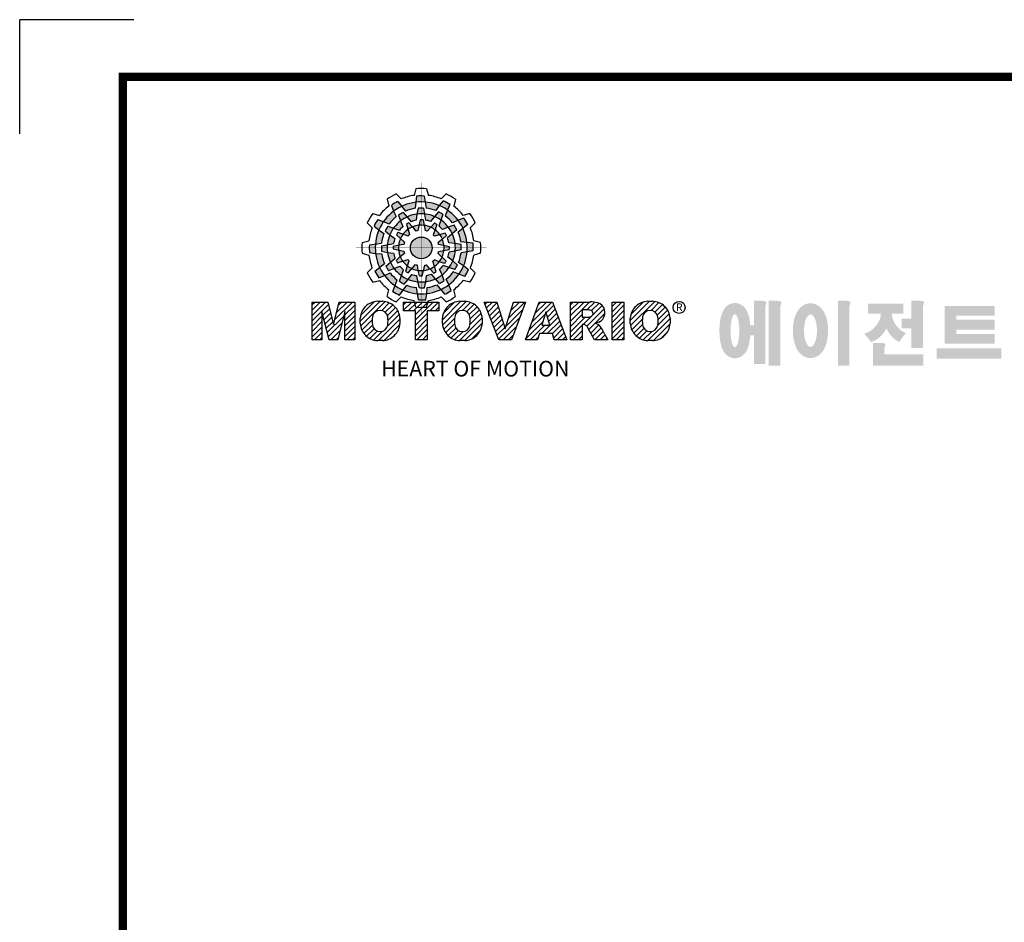
# Model space of a CAD drawing. Extents: x 2244 to 3275, y 290 to 1025.
# Drawn here: x 2244 to 2505, y 785 to 1025 of the extents above; entities that cross this region are included whole.
import ezdxf

# ---------------------------------------------------------------- set-up
doc = ezdxf.new("R2010")
doc.units = 0
doc.header["$MEASUREMENT"] = 0

# ---------------------------------------------------------------- blocks, each defined once
blk = doc.blocks.new('BLOCK')
at = {"linetype": 'Continuous'}
h = blk.add_hatch(color=5, dxfattribs=at)
h.dxf.hatch_style = 1
h.paths.add_polyline_path([(-1073.58, 740.89), (-1074.68, 742.26, 0.036456), (-1076.54, 741.15), (-1075.89, 739.5, -0.051255)])
h.paths.add_polyline_path([(-1069.7, 740.31), (-1069.56, 742.05, 0.079859), (-1073.58, 740.89), (-1072.48, 739.51, -0.063414)])
h.paths.add_polyline_path([(-1073.91, 736.71, -0.056087), (-1072.04, 737.84), (-1073.16, 739.13, 0.033361), (-1074.49, 738.38)])
h.paths.add_polyline_path([(-1072.04, 737.84), (-1070.87, 736.48, -0.045934), (-1069.45, 736.88), (-1069.24, 738.64, 0.075012)])
h.paths.add_polyline_path([(-1071.76, 734.27, -0.057723), (-1070.45, 734.99), (-1071.55, 736.18, 0.024485), (-1072.23, 735.8)])
h.paths.add_polyline_path([(-1073.13, 732.95), (-1071.71, 732.39, -0.02825), (-1071.3, 732.79), (-1071.76, 734.27, 0.073372)])
h = blk.add_hatch(color=5, dxfattribs=at)
h.dxf.hatch_style = 1
h.paths.add_polyline_path([(-1066.87, 742.1), (-1067.13, 743.83, 0.036456), (-1069.3, 743.8), (-1069.56, 742.05, -0.051255)])
h.paths.add_polyline_path([(-1063.79, 739.65), (-1062.81, 741.09, 0.079859), (-1066.87, 742.1), (-1066.6, 740.36, -0.063414)])
h.paths.add_polyline_path([(-1069.24, 738.64, -0.056087), (-1067.06, 738.68), (-1067.38, 740.36, 0.033361), (-1068.91, 740.38)])
h.paths.add_polyline_path([(-1067.06, 738.68), (-1066.72, 736.92, -0.045934), (-1065.29, 736.56), (-1064.23, 737.98, 0.075012)])
h.paths.add_polyline_path([(-1068.6, 735.45, -0.057723), (-1067.1, 735.42), (-1067.46, 737, 0.024485), (-1068.25, 737.01)])
h.paths.add_polyline_path([(-1070.45, 734.99), (-1069.5, 733.8, -0.02825), (-1068.94, 733.94), (-1068.6, 735.45, 0.073372)])
h = blk.add_hatch(color=5, dxfattribs=at)
h.dxf.hatch_style = 1
h.paths.add_polyline_path([(-1060.45, 739.79), (-1059.81, 741.42, 0.036456), (-1061.71, 742.47), (-1062.81, 741.09, -0.051255)])
h.paths.add_polyline_path([(-1059.01, 736.13), (-1057.44, 736.89, 0.079859), (-1060.45, 739.79), (-1061.09, 738.15, -0.063414)])
h.paths.add_polyline_path([(-1064.23, 737.98, -0.056087), (-1062.32, 736.93), (-1061.77, 738.54, 0.033361), (-1063.08, 739.32)])
h.paths.add_polyline_path([(-1062.32, 736.93), (-1062.91, 735.23, -0.045934), (-1061.85, 734.2), (-1060.23, 734.91, 0.075012)])
h.paths.add_polyline_path([(-1065.27, 734.9, -0.057723), (-1063.99, 734.12), (-1063.51, 735.67, 0.024485), (-1064.19, 736.07)])
h.paths.add_polyline_path([(-1067.1, 735.42), (-1066.88, 733.92, -0.02825), (-1066.33, 733.76), (-1065.27, 734.9, 0.073372)])
h = blk.add_hatch(color=5, dxfattribs=at)
h.dxf.hatch_style = 1
h.paths.add_polyline_path([(-1078.79, 736.49), (-1080.43, 737.13, 0.036456), (-1081.48, 735.23), (-1080.1, 734.13, -0.051255)])
h.paths.add_polyline_path([(-1075.13, 737.93), (-1075.89, 739.5, 0.079859), (-1078.79, 736.49), (-1077.15, 735.84, -0.063414)])
h.paths.add_polyline_path([(-1076.99, 732.7, -0.056087), (-1075.93, 734.61), (-1077.54, 735.17, 0.033361), (-1078.33, 733.86)])
h.paths.add_polyline_path([(-1075.93, 734.61), (-1074.24, 734.02, -0.045934), (-1073.21, 735.08), (-1073.91, 736.71, 0.075012)])
h.paths.add_polyline_path([(-1073.9, 731.66, -0.057723), (-1073.13, 732.95), (-1074.67, 733.43, 0.024485), (-1075.08, 732.75)])
h.paths.add_polyline_path([(-1074.43, 729.84), (-1072.92, 730.06, -0.02825), (-1072.77, 730.61), (-1073.9, 731.66, 0.073372)])
h = blk.add_hatch(color=5, dxfattribs=at)
h.dxf.hatch_style = 1
h.paths.add_polyline_path([(-1056.05, 734.58), (-1054.68, 735.67, 0.036456), (-1055.79, 737.53), (-1057.44, 736.89, -0.051255)])
h.paths.add_polyline_path([(-1056.63, 730.69), (-1054.89, 730.56, 0.079859), (-1056.05, 734.58), (-1057.43, 733.48, -0.063414)])
h.paths.add_polyline_path([(-1060.23, 734.91, -0.056087), (-1059.1, 733.04), (-1057.81, 734.15, 0.033361), (-1058.56, 735.49)])
h.paths.add_polyline_path([(-1059.1, 733.04), (-1060.46, 731.86, -0.045934), (-1060.06, 730.44), (-1058.29, 730.24, 0.075012)])
h.paths.add_polyline_path([(-1062.67, 732.75, -0.057723), (-1061.94, 731.44), (-1060.76, 732.54, 0.024485), (-1061.14, 733.23)])
h.paths.add_polyline_path([(-1063.99, 734.12), (-1064.55, 732.71, -0.02825), (-1064.15, 732.3), (-1062.67, 732.75, 0.073372)])
h = blk.add_hatch(color=5, dxfattribs=at)
h.dxf.hatch_style = 1
h.paths.add_polyline_path([(-1081.11, 730.07), (-1082.84, 729.81, 0.036456), (-1082.8, 727.64), (-1081.06, 727.37, -0.051255)])
h.paths.add_polyline_path([(-1078.65, 733.14), (-1080.1, 734.13, 0.079859), (-1081.11, 730.07), (-1079.36, 730.33, -0.063414)])
h.paths.add_polyline_path([(-1077.65, 727.69, -0.056087), (-1077.69, 729.88), (-1079.36, 729.56, 0.033361), (-1079.39, 728.03)])
h.paths.add_polyline_path([(-1077.69, 729.88), (-1075.93, 730.22, -0.045934), (-1075.56, 731.65), (-1076.99, 732.7, 0.075012)])
h.paths.add_polyline_path([(-1074.46, 728.34, -0.057723), (-1074.43, 729.84), (-1076.01, 729.48, 0.024485), (-1076.02, 728.69)])
h.paths.add_polyline_path([(-1074, 726.49), (-1072.81, 727.44, -0.02825), (-1072.95, 727.99), (-1074.46, 728.34, 0.073372)])
h = blk.add_hatch(color=5, dxfattribs=at)
h.dxf.hatch_style = 1
h.paths.add_polyline_path([(-1064.86, 728.97, 1), (-1071.09, 728.97, 1)])
h = blk.add_hatch(color=5, dxfattribs=at)
h.dxf.hatch_style = 1
h.paths.add_polyline_path([(-1054.84, 727.86), (-1053.11, 728.13, 0.036456), (-1053.14, 730.29), (-1054.89, 730.56, -0.051255)])
h.paths.add_polyline_path([(-1057.29, 724.79), (-1055.85, 723.8, 0.079859), (-1054.84, 727.86), (-1056.58, 727.6, -0.063414)])
h.paths.add_polyline_path([(-1058.29, 730.24, -0.056087), (-1058.25, 728.06), (-1056.58, 728.38, 0.033361), (-1056.56, 729.9)])
h.paths.add_polyline_path([(-1058.25, 728.06), (-1060.02, 727.72, -0.045934), (-1060.38, 726.29), (-1058.95, 725.23, 0.075012)])
h.paths.add_polyline_path([(-1061.49, 729.6, -0.057723), (-1061.51, 728.1), (-1059.94, 728.45, 0.024485), (-1059.93, 729.24)])
h.paths.add_polyline_path([(-1061.94, 731.44), (-1063.14, 730.49, -0.02825), (-1063, 729.94), (-1061.49, 729.6, 0.073372)])
h = blk.add_hatch(color=5, dxfattribs=at)
h.dxf.hatch_style = 1
h.paths.add_polyline_path([(-1079.9, 723.35), (-1081.27, 722.26, 0.036456), (-1080.15, 720.4), (-1078.51, 721.05, -0.051255)])
h.paths.add_polyline_path([(-1079.31, 727.24), (-1081.06, 727.37, 0.079859), (-1079.9, 723.35), (-1078.52, 724.46, -0.063414)])
h.paths.add_polyline_path([(-1075.72, 723.03, -0.056087), (-1076.84, 724.9), (-1078.13, 723.78, 0.033361), (-1077.39, 722.45)])
h.paths.add_polyline_path([(-1076.84, 724.9), (-1075.48, 726.07, -0.045934), (-1075.89, 727.49), (-1077.65, 727.69, 0.075012)])
h.paths.add_polyline_path([(-1073.27, 725.18, -0.057723), (-1074, 726.49), (-1075.19, 725.39, 0.024485), (-1074.8, 724.7)])
h.paths.add_polyline_path([(-1071.95, 723.81), (-1071.4, 725.23, -0.02825), (-1071.8, 725.64), (-1073.27, 725.18, 0.073372)])
h = blk.add_hatch(color=5, dxfattribs=at)
h.dxf.hatch_style = 1
h.paths.add_polyline_path([(-1057.15, 721.44), (-1055.52, 720.8, 0.036456), (-1054.46, 722.7), (-1055.85, 723.8, -0.051255)])
h.paths.add_polyline_path([(-1060.81, 720.01), (-1060.05, 718.43, 0.079859), (-1057.15, 721.44), (-1058.79, 722.09, -0.063414)])
h.paths.add_polyline_path([(-1058.95, 725.23, -0.056087), (-1060.01, 723.32), (-1058.4, 722.76, 0.033361), (-1057.62, 724.07)])
h.paths.add_polyline_path([(-1060.01, 723.32), (-1061.71, 723.91, -0.045934), (-1062.74, 722.85), (-1062.03, 721.22, 0.075012)])
h.paths.add_polyline_path([(-1062.04, 726.27, -0.057723), (-1062.81, 724.98), (-1061.27, 724.5, 0.024485), (-1060.87, 725.18)])
h.paths.add_polyline_path([(-1061.51, 728.1), (-1063.02, 727.87, -0.02825), (-1063.18, 727.32), (-1062.04, 726.27, 0.073372)])
h = blk.add_hatch(color=5, dxfattribs=at)
h.dxf.hatch_style = 1
h.paths.add_polyline_path([(-1062.36, 717.04), (-1061.27, 715.67, 0.036456), (-1059.41, 716.79), (-1060.05, 718.43, -0.051255)])
h.paths.add_polyline_path([(-1066.25, 717.63), (-1066.38, 715.88, 0.079859), (-1062.36, 717.04), (-1063.46, 718.42, -0.063414)])
h.paths.add_polyline_path([(-1062.03, 721.22, -0.056087), (-1063.9, 720.09), (-1062.79, 718.81, 0.033361), (-1061.45, 719.55)])
h.paths.add_polyline_path([(-1063.9, 720.09), (-1065.08, 721.45, -0.045934), (-1066.5, 721.05), (-1066.7, 719.29, 0.075012)])
h.paths.add_polyline_path([(-1064.18, 723.66, -0.057723), (-1065.5, 722.94), (-1064.4, 721.75, 0.024485), (-1063.71, 722.14)])
h.paths.add_polyline_path([(-1062.81, 724.98), (-1064.23, 725.54, -0.02825), (-1064.64, 725.14), (-1064.18, 723.66, 0.073372)])
h = blk.add_hatch(color=5, dxfattribs=at)
h.dxf.hatch_style = 1
h.paths.add_polyline_path([(-1075.49, 718.14), (-1076.13, 716.51, 0.036456), (-1074.24, 715.46), (-1073.14, 716.84, -0.051255)])
h.paths.add_polyline_path([(-1076.93, 721.8), (-1078.51, 721.05, 0.079859), (-1075.49, 718.14), (-1074.85, 719.79, -0.063414)])
h.paths.add_polyline_path([(-1071.71, 719.95, -0.056087), (-1073.62, 721.01), (-1074.18, 719.4, 0.033361), (-1072.87, 718.61)])
h.paths.add_polyline_path([(-1073.62, 721.01), (-1073.03, 722.7, -0.045934), (-1074.09, 723.73), (-1075.72, 723.03, 0.075012)])
h.paths.add_polyline_path([(-1070.67, 723.03, -0.057723), (-1071.95, 723.81), (-1072.43, 722.26, 0.024485), (-1071.76, 721.86)])
h.paths.add_polyline_path([(-1068.84, 722.51), (-1069.07, 724.02, -0.02825), (-1069.62, 724.17), (-1070.67, 723.03, 0.073372)])
h = blk.add_hatch(color=5, dxfattribs=at)
h.dxf.hatch_style = 1
h.paths.add_polyline_path([(-1069.07, 715.83), (-1068.81, 714.1, 0.036456), (-1066.64, 714.14), (-1066.38, 715.88, -0.051255)])
h.paths.add_polyline_path([(-1072.15, 718.28), (-1073.14, 716.84, 0.079859), (-1069.07, 715.83), (-1069.34, 717.58, -0.063414)])
h.paths.add_polyline_path([(-1066.7, 719.29, -0.056087), (-1068.88, 719.25), (-1068.56, 717.58, 0.033361), (-1067.03, 717.55)])
h.paths.add_polyline_path([(-1068.88, 719.25), (-1069.22, 721.01, -0.045934), (-1070.65, 721.37), (-1071.71, 719.95, 0.075012)])
h.paths.add_polyline_path([(-1067.34, 722.48, -0.057723), (-1068.84, 722.51), (-1068.48, 720.93, 0.024485), (-1067.7, 720.92)])
h.paths.add_polyline_path([(-1065.5, 722.94), (-1066.44, 724.13, -0.02825), (-1067, 723.99), (-1067.34, 722.48, 0.073372)])
h = blk.add_hatch(dxfattribs=at)
h.set_pattern_fill('ANSI31', color=5, scale=8.73)
h.set_pattern_definition([(45, (-154.7159, 79.4331), (-0.7716303, 0.7716303), [])])
h.paths.add_polyline_path([(-1099.25, 702.64), (-1096.41, 702.64), (-1096.41, 710.77), (-1094.4, 702.64), (-1091.87, 702.64), (-1089.86, 710.77), (-1089.86, 702.64), (-1087.02, 702.64), (-1087.02, 713.47), (-1091.52, 713.47), (-1093.13, 706.98), (-1094.73, 713.47), (-1099.25, 713.47)])
h.paths.add_polyline_path([(-1080.46, 713.69, 0.186038), (-1083.91, 712.22, 0.185555), (-1085.47, 708.85), (-1085.47, 707.27, 0.185555), (-1083.91, 703.9, 0.204547), (-1080.09, 702.43), (-1079.08, 702.43, 0.186038), (-1075.64, 703.9, 0.185555), (-1074.07, 707.27), (-1074.07, 708.85, 0.185555), (-1075.64, 712.22, 0.204547), (-1079.45, 713.69)])
h.paths.add_polyline_path([(-1079.77, 711.07, -0.396239), (-1077.59, 709.23, -0.078313), (-1077.59, 706.88, -0.396239), (-1079.77, 705.04, -0.396239), (-1081.95, 706.88, -0.078313), (-1081.95, 709.23, -0.396239)], flags=16)
h.paths.add_polyline_path([(-1066.27, 710.91), (-1062.91, 710.91), (-1062.91, 713.47), (-1073.04, 713.47), (-1073.04, 710.91), (-1069.67, 710.91), (-1069.67, 702.64), (-1066.27, 702.64)])
h.paths.add_polyline_path([(-1055.9, 713.69, -0.204547), (-1052.09, 712.22, -0.185555), (-1050.52, 708.85), (-1050.52, 707.27, -0.185555), (-1052.09, 703.9, -0.186038), (-1055.53, 702.43), (-1056.54, 702.43, -0.204547), (-1060.36, 703.9, -0.185555), (-1061.93, 707.27), (-1061.93, 708.85, -0.185555), (-1060.36, 712.22, -0.186038), (-1056.92, 713.69)])
h.paths.add_polyline_path([(-1056.22, 711.07, -0.396239), (-1054.05, 709.23, -0.078313), (-1054.05, 706.88, -0.396239), (-1056.22, 705.04, -0.396239), (-1058.4, 706.88, -0.078313), (-1058.4, 709.23, -0.396239)], flags=16)
h.paths.add_polyline_path([(-1046.37, 713.47), (-1049.92, 713.47), (-1045.8, 702.64), (-1042.13, 702.64), (-1038.09, 713.47), (-1041.53, 713.47), (-1043.93, 705.75)])
h.paths.add_polyline_path([(-1034.17, 713.47), (-1038.14, 702.64), (-1034.68, 702.64), (-1034.14, 704.46), (-1030.41, 704.46), (-1029.86, 702.64), (-1026.31, 702.64), (-1030.35, 713.47)])
h.paths.add_polyline_path([(-1032.3, 710.69), (-1031.11, 706.87), (-1033.44, 706.87)], flags=16)
h.paths.add_polyline_path([(-1025.24, 713.47), (-1025.24, 702.64), (-1021.84, 702.64), (-1021.84, 706.99), (-1021.55, 706.99, -0.15005), (-1020.75, 706.74, -0.067317), (-1020.3, 706.2), (-1018.37, 702.64), (-1014.53, 702.64), (-1015.37, 704.19, 0.086178), (-1017.21, 707.01), (-1018.02, 707.4), (-1017.1, 707.73, 0.162417), (-1015.89, 708.71, 0.233468), (-1015.6, 711.68, 0.238163), (-1017.4, 713.25, 0.067363), (-1019.62, 713.47)])
h.paths.add_polyline_path([(-1021.85, 711.21), (-1020.76, 711.21, -0.047165), (-1019.8, 711.16, -0.910356), (-1019.49, 709.26, -0.053365), (-1020.43, 709.11), (-1021.85, 709.11)], flags=16)
h.paths.add_polyline_path([(-1009.92, 713.47), (-1013.32, 713.47), (-1013.32, 702.64), (-1009.92, 702.64)])
h.paths.add_polyline_path([(-1008.1, 708.85), (-1008.1, 707.27, 0.185555), (-1006.53, 703.9, 0.204547), (-1002.72, 702.43), (-1001.7, 702.43, 0.186038), (-998.26, 703.9, 0.185555), (-996.69, 707.27), (-996.69, 708.85, 0.185555), (-998.26, 712.22, 0.204547), (-1002.08, 713.69), (-1003.09, 713.69, 0.186038), (-1006.53, 712.22, 0.185555)])
h.paths.add_polyline_path([(-1004.57, 709.23, -0.396239), (-1002.4, 711.07, -0.396239), (-1000.22, 709.23, -0.078313), (-1000.22, 706.88, -0.396239), (-1002.4, 705.04, -0.396239), (-1004.57, 706.88, -0.078313)], flags=16)
h = blk.add_hatch(color=1)
h.dxf.hatch_style = 1
edge = h.paths.add_edge_path()
edge.add_line((-970.25, 713.81), (-972.71, 713.81))
edge.add_line((-972.71, 713.81), (-972.71, 713.66))
edge.add_line((-972.71, 713.66), (-972.71, 706.78))
edge.add_line((-972.71, 706.78), (-973.74, 706.78))
edge.add_spline(control_points=[(-973.74, 706.78), (-973.76, 707.02), (-973.78, 707.26), (-973.87, 708.05), (-973.96, 708.59), (-974.17, 709.48), (-974.27, 709.83), (-974.5, 710.47), (-974.62, 710.75), (-974.9, 711.27), (-975.05, 711.51), (-975.42, 711.96), (-975.62, 712.18), (-976.1, 712.55), (-976.36, 712.72), (-976.97, 713), (-977.34, 713.11), (-978.1, 713.2), (-978.51, 713.18), (-979.24, 713.02), (-979.57, 712.88), (-980.13, 712.57), (-980.36, 712.4), (-980.74, 712.06), (-980.89, 711.89), (-981.15, 711.56), (-981.25, 711.41), (-981.55, 710.92), (-981.69, 710.61), (-981.93, 709.98), (-982.03, 709.68), (-982.19, 709.05), (-982.26, 708.73), (-982.43, 707.7), (-982.51, 706.96), (-982.58, 705.44), (-982.57, 704.67), (-982.49, 703.48), (-982.45, 703.05), (-982.33, 702.19), (-982.25, 701.77), (-982.05, 700.95), (-981.93, 700.55), (-981.67, 699.89), (-981.55, 699.63), (-981.26, 699.14), (-981.1, 698.9), (-980.71, 698.45), (-980.5, 698.25), (-980, 697.89), (-979.73, 697.73), (-979.1, 697.49), (-978.73, 697.4), (-978.28, 697.37), (-978.2, 697.37), (-978.13, 697.37)], knot_values=[1.844045, 1.844045, 1.844045, 1.844045, 1.975634, 1.975634, 2.291468, 2.291468, 2.515083, 2.515083, 2.688481, 2.688481, 2.825158, 2.825158, 2.93416, 2.93416, 3.022508, 3.022508, 3.110856, 3.110856, 3.199204, 3.199204, 3.287552, 3.287552, 3.3759, 3.3759, 3.464248, 3.464248, 3.552596, 3.552596, 3.746303, 3.746303, 3.94001, 3.94001, 4.133717, 4.133717, 4.54523, 4.54523, 4.956742, 4.956742, 5.198366, 5.198366, 5.449425, 5.449425, 5.700484, 5.700484, 5.85863, 5.85863, 5.990471, 5.990471, 6.094435, 6.094435, 6.180118, 6.180118, 6.2658, 6.2658, 6.283185, 6.283185, 6.283185, 6.283185], degree=3, periodic=0)
edge.add_spline(control_points=[(-978.13, 697.37), (-977.74, 697.37), (-977.35, 697.44), (-976.67, 697.66), (-976.38, 697.82), (-975.89, 698.15), (-975.69, 698.32), (-975.36, 698.66), (-975.23, 698.82), (-974.88, 699.29), (-974.73, 699.59), (-974.47, 700.15), (-974.37, 700.43), (-974.19, 700.99), (-974.12, 701.27), (-973.92, 702.15), (-973.83, 702.78), (-973.75, 703.6), (-973.74, 703.77), (-973.73, 703.94)], knot_values=[6.283185, 6.283185, 6.283185, 6.283185, 6.37115, 6.37115, 6.459115, 6.459115, 6.54708, 6.54708, 6.635046, 6.635046, 6.809219, 6.809219, 6.983393, 6.983393, 7.157567, 7.157567, 7.519215, 7.519215, 7.61226, 7.61226, 7.61226, 7.61226], degree=3, periodic=0)
edge.add_line((-973.73, 703.94), (-972.71, 703.94))
edge.add_line((-972.71, 703.94), (-972.71, 695.74))
edge.add_line((-972.71, 695.74), (-969.43, 695.74))
edge.add_line((-969.43, 695.74), (-969.43, 712.35))
edge.add_arc((-971.45, 713.54), 2.34, 329.4456, 356.9296)
edge.add_arc((-969.46, 713.29), 0.369, 19.1763, 85.8415)
edge.add_arc((-970.41, 710.6), 3.21, 72.2339, 87.0699)
edge = h.paths.add_edge_path(flags=16)
edge.add_ellipse((-978.13, 705.27), major_axis=(0, -4.72), ratio=0.265211, start_angle=0, end_angle=360)
h.paths.add_polyline_path([(-965.97, 713.81), (-968.43, 713.81), (-968.43, 713.66), (-968.43, 695.26), (-965.15, 695.26), (-965.15, 712.35, 0.1205), (-964.83, 713.41, 0.299374), (-965.15, 713.66, 0.064825)])
edge = h.paths.add_edge_path()
edge.add_spline(control_points=[(-956.48, 697.43), (-956.09, 697.43), (-955.71, 697.49), (-955.01, 697.7), (-954.69, 697.85), (-954.13, 698.18), (-953.89, 698.37), (-953.47, 698.76), (-953.29, 698.96), (-952.8, 699.58), (-952.56, 700.01), (-952.16, 700.88), (-952.01, 701.32), (-951.75, 702.23), (-951.66, 702.69), (-951.44, 704.13), (-951.4, 705.14), (-951.5, 706.87), (-951.6, 707.61), (-951.89, 708.85), (-952.05, 709.36), (-952.43, 710.26), (-952.63, 710.65), (-953.09, 711.34), (-953.33, 711.64), (-953.9, 712.17), (-954.19, 712.4), (-954.9, 712.78), (-955.31, 712.94), (-956.21, 713.11), (-956.7, 713.11), (-957.6, 712.96), (-958.02, 712.8), (-958.73, 712.42), (-959.03, 712.19), (-959.54, 711.73), (-959.75, 711.48), (-960.11, 711), (-960.26, 710.75), (-960.68, 709.98), (-960.88, 709.45), (-961.2, 708.36), (-961.32, 707.79), (-961.47, 706.64), (-961.52, 706.05), (-961.54, 704.65), (-961.48, 703.83), (-961.26, 702.43), (-961.12, 701.83), (-960.77, 700.81), (-960.59, 700.38), (-960.17, 699.61), (-959.94, 699.27), (-959.42, 698.68), (-959.15, 698.42), (-958.53, 697.98), (-958.2, 697.8), (-957.46, 697.53), (-957.04, 697.45), (-956.57, 697.43), (-956.53, 697.43), (-956.48, 697.43)], knot_values=[0, 0, 0, 0, 0.117952, 0.117952, 0.235904, 0.235904, 0.353855, 0.353855, 0.471807, 0.471807, 0.719046, 0.719046, 0.966284, 0.966284, 1.213522, 1.213522, 1.716761, 1.716761, 2.09778, 2.09778, 2.380867, 2.380867, 2.60431, 2.60431, 2.782198, 2.782198, 2.924867, 2.924867, 3.067536, 3.067536, 3.210204, 3.210204, 3.352873, 3.352873, 3.495542, 3.495542, 3.63821, 3.63821, 3.780879, 3.780879, 4.080115, 4.080115, 4.379352, 4.379352, 4.678588, 4.678588, 5.090718, 5.090718, 5.411982, 5.411982, 5.657743, 5.657743, 5.853778, 5.853778, 6.009502, 6.009502, 6.139559, 6.139559, 6.269615, 6.269615, 6.283185, 6.283185, 6.283185, 6.283185], degree=3, periodic=0)
edge = h.paths.add_edge_path(flags=16)
edge.add_ellipse((-956.48, 705.26), major_axis=(0, -4.64), ratio=0.400301, start_angle=0, end_angle=360)
h.paths.add_polyline_path([(-946.16, 713.81), (-948.62, 713.81), (-948.62, 713.66), (-948.62, 695.26), (-945.35, 695.26), (-945.35, 712.35, 0.1205), (-945.02, 713.41, 0.299374), (-945.35, 713.66, 0.064825)])
h.paths.add_polyline_path([(-929.86, 712.97), (-940.02, 712.97), (-940.02, 710.12), (-936.31, 710.12, -0.143703), (-937.22, 707.33, -0.176866), (-941.07, 704.37, -0.033031), (-939.14, 702, 0.176866), (-935.29, 704.96, 0.056985), (-934.74, 706, 0.028319), (-934.5, 705.46, 0.176866), (-931.06, 702.04, -0.032166), (-929.17, 704.55, -0.180515), (-932.6, 707.84, -0.114148), (-933.16, 710.12), (-929.86, 710.12)])
h.paths.add_polyline_path([(-925.1, 713.81), (-927.55, 713.81), (-927.55, 713.66), (-927.55, 708.74), (-930.41, 708.74), (-930.41, 705.92), (-927.55, 705.92), (-927.55, 700.26), (-924.28, 700.26), (-924.28, 712.35, 0.1205), (-923.96, 713.41, 0.299374), (-924.28, 713.66, 0.064825)])
h.paths.add_polyline_path([(-936.16, 701.76), (-938.62, 701.76), (-938.62, 695.2), (-924.12, 695.2), (-924.12, 698.48), (-935.34, 698.48), (-935.34, 700.29, 0.1205), (-935.02, 701.36, 0.299374), (-935.34, 701.61, 0.064825)])
h.paths.add_polyline_path([(-901.84, 700.19), (-920.33, 700.19), (-920.33, 697.21), (-901.84, 697.21)])
h.paths.add_polyline_path([(-914.75, 712.33), (-918.05, 712.33), (-918.05, 701.53), (-914.75, 701.53), (-903.71, 701.53), (-903.71, 704.35), (-914.75, 704.35), (-914.75, 705.56), (-903.71, 705.56), (-903.71, 708.37), (-914.75, 708.37), (-914.75, 709.51), (-903.71, 709.51), (-903.71, 712.33)])
at = {"color": 8, "linetype": 'Continuous'}
for p in [(-1150.33, 794.34), (-1183, 761.67)]:
    blk.add_line(p, (-1183, 794.34), dxfattribs=at)
at = {"color": 5, "linetype": 'Continuous'}
for p, q in [((-1069.51, 745.93), (-1070.03, 744)), ((-1066.43, 745.93), (-1065.91, 744)), ((-1077.79, 742.89), (-1077.27, 740.96)), ((-1075.12, 744.43), (-1073.71, 743.02)), ((-1074.68, 742.26), (-1072.48, 739.51)), ((-1069.56, 742.05), (-1069.7, 740.31)), ((-1069.3, 743.8), (-1069.56, 742.05)), ((-1067.13, 743.83), (-1066.6, 740.36)), ((-1061.71, 742.47), (-1062.81, 741.09)), ((-1060.82, 744.43), (-1062.24, 743.02)), ((-1058.16, 742.89), (-1058.67, 740.96)), ((-1076.54, 741.15), (-1075.89, 739.5)), ((-1075.89, 739.5), (-1075.13, 737.93)), ((-1073.16, 739.13), (-1070.87, 736.48)), ((-1068.91, 740.38), (-1069.24, 738.64)), ((-1067.38, 740.36), (-1066.72, 736.92)), ((-1063.08, 739.32), (-1064.23, 737.98)), ((-1062.81, 741.09), (-1063.79, 739.65)), ((-1059.81, 741.42), (-1061.09, 738.15)), ((-1081.89, 738.78), (-1079.97, 738.27)), ((-1080.43, 737.13), (-1077.15, 735.84)), ((-1074.49, 738.38), (-1073.91, 736.71)), ((-1073.91, 736.71), (-1073.21, 735.08)), ((-1071.55, 736.18), (-1070.45, 734.99)), ((-1069.24, 738.64), (-1069.45, 736.88)), ((-1068.25, 737.01), (-1068.94, 733.94)), ((-1067.46, 737), (-1067.1, 735.42)), ((-1064.23, 737.98), (-1065.29, 736.56)), ((-1061.77, 738.54), (-1062.91, 735.23)), ((-1057.44, 736.89), (-1059.01, 736.13)), ((-1055.79, 737.53), (-1057.44, 736.89)), ((-1054.05, 738.78), (-1055.98, 738.27)), ((-1083.43, 736.12), (-1082.03, 734.7)), ((-1081.48, 735.23), (-1080.1, 734.13)), ((-1080.1, 734.13), (-1078.65, 733.14)), ((-1078.33, 733.86), (-1076.99, 732.7)), ((-1077.54, 735.17), (-1074.24, 734.02)), ((-1074.67, 733.43), (-1073.13, 732.95)), ((-1072.23, 735.8), (-1071.3, 732.79)), ((-1070.45, 734.99), (-1069.5, 733.8)), ((-1067.1, 735.42), (-1066.88, 733.92)), ((-1064.19, 736.07), (-1066.33, 733.76)), ((-1063.99, 734.12), (-1064.55, 732.71)), ((-1063.51, 735.67), (-1063.99, 734.12)), ((-1060.23, 734.91), (-1061.85, 734.2)), ((-1057.81, 734.15), (-1060.46, 731.86)), ((-1058.56, 735.49), (-1060.23, 734.91)), ((-1054.68, 735.67), (-1057.43, 733.48)), ((-1052.51, 736.12), (-1053.92, 734.7)), ((-1084.94, 730.5), (-1083.01, 731.03)), ((-1076.99, 732.7), (-1075.56, 731.65)), ((-1075.08, 732.75), (-1072.77, 730.61)), ((-1073.13, 732.95), (-1071.71, 732.39)), ((-1061.14, 733.23), (-1064.15, 732.3)), ((-1061.94, 731.44), (-1063.14, 730.49)), ((-1060.76, 732.54), (-1061.94, 731.44)), ((-1054.89, 730.56), (-1056.63, 730.69)), ((-1053.14, 730.29), (-1054.89, 730.56)), ((-1051.01, 730.5), (-1052.93, 731.03)), ((-1082.84, 729.81), (-1079.36, 730.33)), ((-1079.39, 728.03), (-1077.65, 727.69)), ((-1079.36, 729.56), (-1075.93, 730.22)), ((-1077.65, 727.69), (-1075.89, 727.49)), ((-1076.02, 728.69), (-1072.95, 727.99)), ((-1076.01, 729.48), (-1074.43, 729.84)), ((-1074.43, 729.84), (-1072.92, 730.06)), ((-1061.51, 728.1), (-1063.02, 727.87)), ((-1059.93, 729.24), (-1063, 729.94)), ((-1059.94, 728.45), (-1061.51, 728.1)), ((-1058.29, 730.24), (-1060.06, 730.44)), ((-1056.58, 728.38), (-1060.02, 727.72)), ((-1056.56, 729.9), (-1058.29, 730.24)), ((-1053.11, 728.13), (-1056.58, 727.6)), ((-1084.94, 727.43), (-1083.01, 726.91)), ((-1082.8, 727.64), (-1081.06, 727.37)), ((-1081.06, 727.37), (-1079.31, 727.24)), ((-1078.13, 723.78), (-1075.48, 726.07)), ((-1075.19, 725.39), (-1074, 726.49)), ((-1074.8, 724.7), (-1071.8, 725.64)), ((-1074, 726.49), (-1072.81, 727.44)), ((-1071.95, 723.81), (-1071.4, 725.23)), ((-1063.71, 722.14), (-1064.64, 725.14)), ((-1062.81, 724.98), (-1064.23, 725.54)), ((-1060.87, 725.18), (-1063.18, 727.32)), ((-1061.27, 724.5), (-1062.81, 724.98)), ((-1058.95, 725.23), (-1060.38, 726.29)), ((-1057.62, 724.07), (-1058.95, 725.23)), ((-1051.01, 727.43), (-1052.93, 726.91)), ((-1083.43, 721.82), (-1082.03, 723.23)), ((-1081.27, 722.26), (-1078.52, 724.46)), ((-1077.39, 722.45), (-1075.72, 723.03)), ((-1075.72, 723.03), (-1074.09, 723.73)), ((-1074.18, 719.4), (-1073.03, 722.7)), ((-1072.43, 722.26), (-1071.95, 723.81)), ((-1071.76, 721.86), (-1069.62, 724.17)), ((-1068.84, 722.51), (-1069.07, 724.02)), ((-1068.48, 720.93), (-1068.84, 722.51)), ((-1067.7, 720.92), (-1067, 723.99)), ((-1065.5, 722.94), (-1066.44, 724.13)), ((-1064.4, 721.75), (-1065.5, 722.94)), ((-1062.03, 721.22), (-1062.74, 722.85)), ((-1058.4, 722.76), (-1061.71, 723.91)), ((-1055.52, 720.8), (-1058.79, 722.09)), ((-1055.85, 723.8), (-1057.29, 724.79)), ((-1054.46, 722.7), (-1055.85, 723.8)), ((-1052.51, 721.82), (-1053.92, 723.23)), ((-1081.89, 719.15), (-1079.97, 719.66)), ((-1080.15, 720.4), (-1078.51, 721.05)), ((-1078.51, 721.05), (-1076.93, 721.8)), ((-1076.13, 716.51), (-1074.85, 719.79)), ((-1072.87, 718.61), (-1071.71, 719.95)), ((-1071.71, 719.95), (-1070.65, 721.37)), ((-1068.56, 717.58), (-1069.22, 721.01)), ((-1067.03, 717.55), (-1066.7, 719.29)), ((-1066.7, 719.29), (-1066.5, 721.05)), ((-1062.79, 718.81), (-1065.08, 721.45)), ((-1061.45, 719.55), (-1062.03, 721.22)), ((-1060.05, 718.43), (-1060.81, 720.01)), ((-1054.05, 719.15), (-1055.98, 719.66)), ((-1077.79, 715.04), (-1077.27, 716.97)), ((-1074.24, 715.46), (-1073.14, 716.84)), ((-1073.14, 716.84), (-1072.15, 718.28)), ((-1068.81, 714.1), (-1069.34, 717.58)), ((-1066.38, 715.88), (-1066.25, 717.63)), ((-1061.27, 715.67), (-1063.46, 718.42)), ((-1059.41, 716.79), (-1060.05, 718.43)), ((-1058.16, 715.04), (-1058.67, 716.97)), ((-1080.46, 713.69), (-1079.08, 713.69)), ((-1075.12, 713.51), (-1073.71, 714.91)), ((-1069.51, 712), (-1070.03, 713.93)), ((-1066.64, 714.14), (-1066.38, 715.88)), ((-1066.43, 712), (-1065.91, 713.93)), ((-1060.82, 713.51), (-1062.24, 714.91)), ((-1056.92, 713.69), (-1055.53, 713.69)), ((-1003.09, 713.69), (-1001.7, 713.69)), ((-1099.25, 713.47), (-1094.73, 713.47)), ((-1099.25, 702.64), (-1099.25, 713.47)), ((-1094.4, 702.64), (-1096.41, 710.77)), ((-1096.41, 710.77), (-1096.41, 702.64)), ((-1094.73, 713.47), (-1093.13, 706.98)), ((-1093.13, 706.98), (-1091.52, 713.47)), ((-1089.86, 710.77), (-1091.87, 702.64)), ((-1091.52, 713.47), (-1087.02, 713.47)), ((-1089.86, 702.64), (-1089.86, 710.77)), ((-1087.02, 713.47), (-1087.02, 702.64)), ((-1073.04, 713.47), (-1062.91, 713.47)), ((-1073.04, 710.91), (-1073.04, 713.47)), ((-1069.67, 710.91), (-1073.04, 710.91)), ((-1069.67, 702.64), (-1069.67, 710.91)), ((-1062.91, 710.91), (-1066.27, 710.91)), ((-1066.27, 710.91), (-1066.27, 702.64)), ((-1062.91, 713.47), (-1062.91, 710.91)), ((-1045.8, 702.64), (-1049.92, 713.47)), ((-1049.92, 713.47), (-1046.37, 713.47)), ((-1046.37, 713.47), (-1043.93, 705.75)), ((-1043.93, 705.75), (-1041.53, 713.47)), ((-1038.09, 713.47), (-1042.13, 702.64)), ((-1041.53, 713.47), (-1038.09, 713.47)), ((-1038.14, 702.64), (-1034.17, 713.47)), ((-1034.17, 713.47), (-1030.35, 713.47)), ((-1030.35, 713.47), (-1026.31, 702.64)), ((-1025.24, 702.64), (-1025.24, 713.47)), ((-1025.24, 713.47), (-1019.62, 713.47)), ((-1020.37, 711.21), (-1021.85, 711.21)), ((-1021.85, 711.21), (-1021.85, 709.11)), ((-1013.32, 713.47), (-1009.92, 713.47)), ((-1013.32, 702.64), (-1013.32, 713.47)), ((-1009.92, 713.47), (-1009.92, 702.64)), ((-1085.47, 707.27), (-1085.47, 708.85)), ((-1074.07, 708.85), (-1074.07, 707.27)), ((-1061.93, 707.27), (-1061.93, 708.85)), ((-1050.52, 708.85), (-1050.52, 707.27)), ((-1032.3, 710.69), (-1033.44, 706.87)), ((-1031.11, 706.87), (-1032.3, 710.69)), ((-1021.85, 709.11), (-1020.43, 709.11)), ((-1008.1, 707.27), (-1008.1, 708.85)), ((-996.69, 708.85), (-996.69, 707.27)), ((-1033.44, 706.87), (-1031.11, 706.87)), ((-1021.55, 706.99), (-1021.84, 706.99)), ((-1021.84, 706.99), (-1021.84, 702.64)), ((-1018.37, 702.64), (-1020.15, 705.92)), ((-1017.1, 707.73), (-1018.02, 707.4)), ((-1018.02, 707.4), (-1017.21, 707.01)), ((-1096.41, 702.64), (-1099.25, 702.64)), ((-1091.87, 702.64), (-1094.4, 702.64)), ((-1087.02, 702.64), (-1089.86, 702.64)), ((-1079.08, 702.43), (-1080.46, 702.43)), ((-1066.27, 702.64), (-1069.67, 702.64)), ((-1055.53, 702.43), (-1056.92, 702.43)), ((-1042.13, 702.64), (-1045.8, 702.64)), ((-1034.68, 702.64), (-1038.14, 702.64)), ((-1034.14, 704.46), (-1034.68, 702.64)), ((-1030.41, 704.46), (-1034.14, 704.46)), ((-1029.86, 702.64), (-1030.41, 704.46)), ((-1026.31, 702.64), (-1029.86, 702.64)), ((-1021.84, 702.64), (-1025.24, 702.64)), ((-1014.53, 702.64), (-1018.37, 702.64)), ((-1015.37, 704.19), (-1014.53, 702.64)), ((-1009.92, 702.64), (-1013.32, 702.64)), ((-1001.7, 702.43), (-1003.09, 702.43))]:
    blk.add_line(p, q, dxfattribs=at)
at = {"linetype": 'Continuous', "const_width": 2.38, "flags": 128}
blk.add_lwpolyline([(-1153.45, 778.01), (-1153.45, 17.66), (-86.1, 17.66), (-86.1, 778.01)], close=True, dxfattribs=at)
at = {"color": 5, "linetype": 'Continuous', "const_width": 0.0859, "flags": 128}
for points in [[(-1067.97, 747.7), (-1067.97, 710.23)], [(-1067.97, 710.23), (-1067.97, 747.7)], [(-1086.71, 728.97), (-1049.23, 728.97)], [(-1049.23, 728.97), (-1086.71, 728.97)]]:
    blk.add_lwpolyline(points, dxfattribs=at)
at = {"color": 5, "linetype": 'Continuous'}
for centre, radius in [((-1067.97, 728.97), 3.12), ((-1067.97, 728.97), 3.12), ((-1067.97, 728.97), 3.12), ((-1067.97, 728.97), 3.12), ((-1067.97, 728.97), 3.12), ((-1067.97, 728.97), 3.12), ((-1067.97, 728.97), 3.12), ((-1067.97, 728.97), 3.12), ((-1067.97, 728.97), 3.12), ((-1067.97, 728.97), 3.12), ((-1067.97, 728.97), 3.12), ((-1067.97, 728.97), 3.12), ((-994.1, 711.91), 1.71)]:
    blk.add_circle(centre, radius, dxfattribs=at)
for centre, radius, start, end in [((-1067.97, 728.97), 17.03, 84.8186, 95.1814), ((-1067.97, 728.97), 17.03, 114.8186, 125.1814), ((-1067.97, 728.97), 14.89, 116.7624, 125.1138), ((-1067.97, 728.97), 13.18, 96.9357, 126.9357), ((-1067.97, 728.97), 15.18, 97.7971, 112.2029), ((-1067.97, 728.97), 13.18, 66.9357, 96.9357), ((-1067.97, 728.97), 14.89, 86.7624, 95.1138), ((-1067.97, 728.97), 15.18, 67.7971, 82.2029), ((-1067.97, 728.97), 14.89, 56.7624, 65.1138), ((-1067.97, 728.97), 17.03, 54.8186, 65.1814), ((-1067.97, 728.97), 13.18, 126.9357, 156.9357), ((-1067.97, 728.97), 15.18, 127.7971, 142.2029), ((-1068.26, 728.75), 11.47, 115.2433, 122.8862), ((-1067.97, 728.97), 11.47, 98.6406, 113.1545), ((-1068.33, 728.93), 11.47, 85.2433, 92.8862), ((-1067.97, 728.97), 11.47, 68.6406, 83.1545), ((-1068.3, 729.11), 11.47, 55.2433, 62.8862), ((-1067.97, 728.97), 13.18, 36.9357, 66.9357), ((-1067.97, 728.97), 15.18, 37.7971, 52.2029), ((-1067.97, 728.97), 17.03, 144.8186, 155.1814), ((-1067.97, 728.97), 14.89, 146.7624, 155.1138), ((-1067.97, 728.97), 11.47, 128.6406, 143.1545), ((-1067.97, 728.97), 9.76, 127.4868, 157.4868), ((-1067.97, 728.97), 9.76, 97.4868, 127.4868), ((-1067.97, 728.97), 8.05, 116.3515, 121.9618), ((-1067.97, 728.97), 8.05, 100.5548, 111.0747), ((-1067.97, 728.97), 9.76, 67.4868, 97.4868), ((-1067.97, 728.97), 8.05, 86.3515, 91.9618), ((-1067.97, 728.97), 8.05, 70.5548, 81.0747), ((-1067.97, 728.97), 9.76, 37.4868, 67.4868), ((-1067.97, 728.97), 11.47, 38.6406, 53.1545), ((-1067.97, 728.97), 13.18, 6.9357, 36.9357), ((-1067.97, 728.97), 14.89, 26.7624, 35.1138), ((-1067.97, 728.97), 17.03, 24.8186, 35.1814), ((-1067.97, 728.97), 15.18, 157.7971, 172.2029), ((-1067.97, 728.97), 13.18, 156.9357, 186.9357), ((-1068.12, 728.63), 11.47, 145.2433, 152.8862), ((-1067.97, 728.97), 8.05, 146.3515, 151.9618), ((-1067.97, 728.97), 8.05, 130.5548, 141.0747), ((-1067.97, 728.97), 6.52, 112.3288, 142.3288), ((-1067.97, 728.97), 6.52, 82.3288, 112.3288), ((-1067.97, 728.97), 5.07, 101.0534, 107.526), ((-1067.97, 728.97), 6.52, 52.3288, 82.3288), ((-1067.97, 728.97), 5.07, 71.0534, 77.526), ((-1067.97, 728.97), 8.05, 56.3515, 61.9618), ((-1067.97, 728.97), 6.52, 22.3288, 52.3288), ((-1067.97, 728.97), 8.05, 40.5548, 51.0747), ((-1067.97, 728.97), 9.76, 7.4868, 37.4868), ((-1068.19, 729.26), 11.47, 25.2433, 32.8862), ((-1067.97, 728.97), 11.47, 8.6406, 23.1545), ((-1067.97, 728.97), 15.18, 7.7971, 22.2029), ((-1067.97, 728.97), 17.03, 174.8186, 185.1814), ((-1067.97, 728.97), 11.47, 158.6406, 173.1545), ((-1067.97, 728.97), 9.76, 157.4868, 187.4868), ((-1067.97, 728.97), 8.05, 160.5548, 171.0747), ((-1067.97, 728.97), 6.52, 142.3288, 172.3288), ((-1067.97, 728.97), 5.07, 161.0534, 167.526), ((-1067.97, 728.97), 5.07, 131.0534, 137.526), ((-1067.97, 728.97), 5.07, 41.0534, 47.526), ((-1067.97, 728.97), 5.07, 11.0534, 17.526), ((-1067.97, 728.97), 6.52, 352.3288, 22.3288), ((-1067.97, 728.97), 8.05, 26.3515, 31.9618), ((-1067.97, 728.97), 8.05, 10.5548, 21.0747), ((-1067.97, 728.97), 13.18, 336.9357, 6.9357), ((-1067.97, 728.97), 17.03, 354.8186, 5.1814), ((-1067.97, 728.97), 14.89, 176.7624, 185.1138), ((-1067.93, 728.61), 11.47, 175.2433, 182.8862), ((-1067.97, 728.97), 9.76, 187.4868, 217.4868), ((-1067.97, 728.97), 8.05, 176.3515, 181.9618), ((-1067.97, 728.97), 6.52, 172.3288, 202.3288), ((-1067.97, 728.97), 5.07, 191.0534, 197.526), ((-1067.97, 728.97), 5.07, 341.0534, 347.526), ((-1067.97, 728.97), 6.52, 322.3288, 352.3288), ((-1067.97, 728.97), 8.05, 340.5548, 351.0747), ((-1067.97, 728.97), 8.05, 356.3515, 1.9618), ((-1067.97, 728.97), 9.76, 337.4868, 7.4868), ((-1068.01, 729.33), 11.47, 355.2433, 2.8862), ((-1067.97, 728.97), 14.89, 356.7624, 5.1138), ((-1067.97, 728.97), 15.18, 187.7971, 202.2029), ((-1067.97, 728.97), 13.18, 186.9357, 216.9357), ((-1067.97, 728.97), 11.47, 188.6406, 203.1545), ((-1067.97, 728.97), 8.05, 190.5548, 201.0747), ((-1067.97, 728.97), 8.05, 206.3515, 211.9618), ((-1067.97, 728.97), 6.52, 202.3288, 232.3288), ((-1067.97, 728.97), 5.07, 221.0534, 227.526), ((-1067.97, 728.97), 6.52, 292.3288, 322.3288), ((-1067.97, 728.97), 5.07, 311.0534, 317.526), ((-1067.97, 728.97), 9.76, 307.4868, 337.4868), ((-1067.97, 728.97), 8.05, 326.3515, 331.9618), ((-1067.97, 728.97), 11.47, 338.6406, 353.1545), ((-1067.97, 728.97), 15.18, 337.7971, 352.2029), ((-1067.97, 728.97), 14.89, 206.7624, 215.1138), ((-1067.76, 728.67), 11.47, 205.2433, 212.8862), ((-1067.97, 728.97), 9.76, 217.4868, 247.4868), ((-1067.97, 728.97), 8.05, 220.5548, 231.0747), ((-1067.97, 728.97), 8.05, 236.3515, 241.9618), ((-1067.97, 728.97), 6.52, 232.3288, 262.3288), ((-1067.97, 728.97), 5.07, 251.0534, 257.526), ((-1067.97, 728.97), 6.52, 262.3288, 292.3288), ((-1067.97, 728.97), 5.07, 281.0534, 287.526), ((-1067.97, 728.97), 8.05, 296.3515, 301.9618), ((-1067.97, 728.97), 8.05, 310.5548, 321.0747), ((-1067.97, 728.97), 11.47, 308.6406, 323.1545), ((-1067.97, 728.97), 13.18, 306.9357, 336.9357), ((-1067.83, 729.3), 11.47, 325.2433, 332.8862), ((-1067.97, 728.97), 14.89, 326.7624, 335.1138), ((-1067.97, 728.97), 17.03, 204.8186, 215.1814), ((-1067.97, 728.97), 15.18, 217.7971, 232.2029), ((-1067.97, 728.97), 13.18, 216.9357, 246.9357), ((-1067.97, 728.97), 11.47, 218.6406, 233.1545), ((-1067.64, 728.82), 11.47, 235.2433, 242.8862), ((-1067.97, 728.97), 9.76, 247.4868, 277.4868), ((-1067.97, 728.97), 8.05, 250.5548, 261.0747), ((-1067.97, 728.97), 8.05, 266.3515, 271.9618), ((-1067.97, 728.97), 9.76, 277.4868, 307.4868), ((-1067.97, 728.97), 8.05, 280.5548, 291.0747), ((-1067.68, 729.18), 11.47, 295.2433, 302.8862), ((-1067.97, 728.97), 15.18, 307.7971, 322.2029), ((-1067.97, 728.97), 17.03, 324.8186, 335.1814), ((-1067.97, 728.97), 14.89, 236.7624, 245.1138), ((-1067.97, 728.97), 13.18, 246.9357, 276.9357), ((-1067.97, 728.97), 11.47, 248.6406, 263.1545), ((-1067.61, 729.01), 11.47, 265.2433, 272.8862), ((-1067.97, 728.97), 13.18, 276.9357, 306.9357), ((-1067.97, 728.97), 11.47, 278.6406, 293.1545), ((-1067.97, 728.97), 14.89, 296.7624, 305.1138), ((-1080.28, 708.49), 5.2, 92.0431, 134.1979), ((-1079.27, 708.49), 5.2, 45.8021, 87.9569), ((-1067.97, 728.97), 17.03, 234.8186, 245.1814), ((-1067.97, 728.97), 15.18, 247.7971, 262.2029), ((-1067.97, 728.97), 14.89, 266.7624, 275.1138), ((-1067.97, 728.97), 15.18, 277.7971, 292.2029), ((-1067.97, 728.97), 17.03, 294.8186, 305.1814), ((-1056.73, 708.49), 5.2, 92.0431, 134.1979), ((-1055.72, 708.49), 5.2, 45.8021, 87.9569), ((-1002.9, 708.49), 5.2, 92.0431, 134.1979), ((-1001.89, 708.49), 5.2, 45.8021, 87.9569), ((-1080.3, 708.49), 5.18, 134.0233, 176.0712), ((-1079.88, 708.99), 2.08, 86.936, 173.3977), ((-1079.66, 708.99), 2.08, 6.6023, 93.064), ((-1079.24, 708.49), 5.18, 3.9288, 45.9767), ((-1067.97, 728.97), 17.03, 264.8186, 275.1814), ((-1056.76, 708.49), 5.18, 134.0233, 176.0712), ((-1056.33, 708.99), 2.08, 86.936, 173.3977), ((-1056.11, 708.99), 2.08, 6.6023, 93.064), ((-1055.69, 708.49), 5.18, 3.9288, 45.9767), ((-1020.56, 706.15), 5.06, 75.5221, 87.8106), ((-1019.31, 705.17), 8.31, 76.681, 92.0962), ((-1019.74, 710.19), 0.967, 284.7266, 62.93), ((-1018.06, 710.69), 2.65, 10.8383, 75.5687), ((-1018.76, 710.48), 3.37, 332.4538, 12.0377), ((-1002.93, 708.49), 5.18, 134.0233, 176.0712), ((-1002.51, 708.99), 2.08, 86.936, 173.3977), ((-1002.29, 708.99), 2.08, 6.6023, 93.064), ((-1001.86, 708.49), 5.18, 3.9288, 45.9767), ((-1074.49, 708.06), 7.55, 171.0443, 188.9557), ((-1085.05, 708.06), 7.55, 351.0443, 8.9557), ((-1050.94, 708.06), 7.55, 171.0443, 188.9557), ((-1061.5, 708.06), 7.55, 351.0443, 8.9557), ((-1020.65, 713.56), 4.46, 272.8987, 285.1174), ((-1017.95, 710.03), 2.45, 290.5188, 333.2531), ((-997.12, 708.06), 7.55, 171.0443, 188.9557), ((-1007.68, 708.06), 7.55, 351.0443, 8.9557), ((-1080.3, 707.62), 5.18, 183.9288, 225.9767), ((-1079.88, 707.12), 2.08, 186.6023, 273.064), ((-1079.66, 707.12), 2.08, 266.936, 353.3977), ((-1079.24, 707.62), 5.18, 314.0233, 356.0712), ((-1056.76, 707.62), 5.18, 183.9288, 225.9767), ((-1056.33, 707.12), 2.08, 186.6023, 273.064), ((-1056.11, 707.12), 2.08, 266.936, 353.3977), ((-1055.69, 707.62), 5.18, 314.0233, 356.0712), ((-1021.55, 705.57), 1.42, 55.878, 90.0122), ((-1022.53, 704.81), 2.63, 25.0244, 47.3106), ((-1024.4, 700.31), 9.83, 23.2882, 42.9901), ((-1002.93, 707.62), 5.18, 183.9288, 225.9767), ((-1002.51, 707.12), 2.08, 186.6023, 273.064), ((-1002.29, 707.12), 2.08, 266.936, 353.3977), ((-1001.86, 707.62), 5.18, 314.0233, 356.0712), ((-1080.28, 707.63), 5.2, 225.8021, 267.9569), ((-1079.27, 707.63), 5.2, 272.0431, 314.1979), ((-1056.73, 707.63), 5.2, 225.8021, 267.9569), ((-1055.72, 707.63), 5.2, 272.0431, 314.1979), ((-1002.9, 707.63), 5.2, 225.8021, 267.9569), ((-1001.89, 707.63), 5.2, 272.0431, 314.1979)]:
    blk.add_arc(centre, radius, start, end, dxfattribs=at)
at = {"color": 5, "linetype": 'Continuous', "attachment_point": 5}
for s, insert, char_height in [('\\A1;\\pxqc;R', (-994.08, 711.98), 2.187), ('\\A1;\\pxql;{\\T0.85;HEART OF MOTION}', (-1052.23, 694.38), 4.4887)]:
    blk.add_mtext(s, dxfattribs=dict(at, insert=insert, char_height=char_height))

msp = doc.modelspace()

# ---------------------------------------------------------------- block references
at = {"color": 3, "linetype": 'Continuous', "lineweight": 13, "xscale": 0.9266400000000002, "yscale": 0.9266400000000002, "zscale": 0.9266400000000002}
msp.add_blockref('BLOCK', (3339.77, 288.92), dxfattribs=at)

doc.saveas('drawing.dxf')
